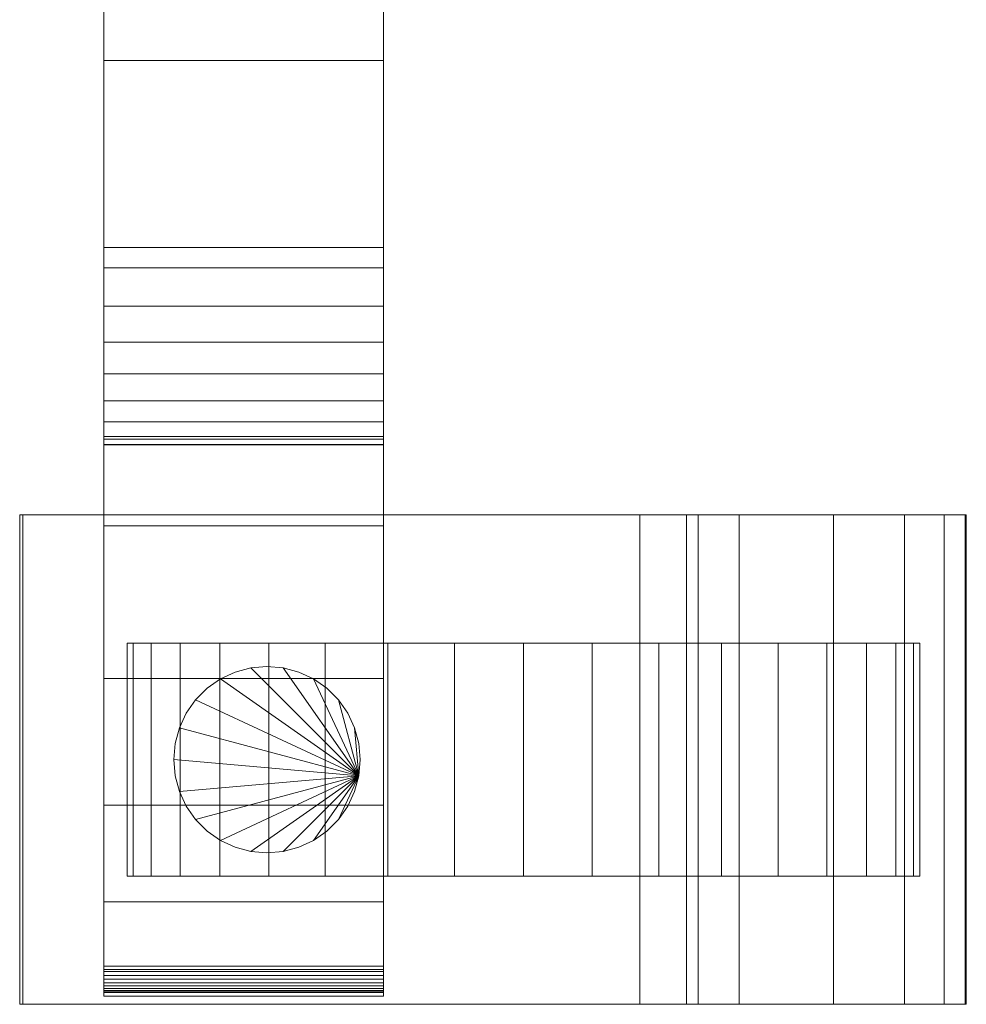
# Model space of a CAD drawing. Units: millimetres. Extents: x 0 to 7314, y -145 to 145.
# Drawn here: x 4216 to 4298, y -126 to -42 of the extents above; entities that cross this region are included whole.
import ezdxf

# ---------------------------------------------------------------- set-up
doc = ezdxf.new("R2010")
doc.units = ezdxf.units.MM
doc.header["$LTSCALE"] = 5.08
doc.layers.add('ﾚｲｵｽ2型016', color=7, linetype='Continuous')

# ---------------------------------------------------------------- blocks, each defined once
blk = doc.blocks.new('U___2型016_dxf')
at = {"color": 250, "linetype": 'Continuous', "lineweight": 15}
for points in [[(4223.5, -125, 90.525), (4223.5, 77.5, 119), (4223.5, 125, 119.3)], [(4223.5, -125, 90.525), (4223.5, 125, 119.3), (4223.5, 125, 90.525)], [(4223.5, -124.939, 90.18), (4223.5, -125, 90.525), (4223.5, 125, 90.525)], [(4223.5, -124.939, 90.18), (4223.5, 125, 90.525), (4223.5, 124.939, 90.18)], [(4223.5, -124.82, 89.852), (4223.5, -124.939, 90.18), (4223.5, 124.939, 90.18)], [(4223.5, -124.82, 89.852), (4223.5, 124.939, 90.18), (4223.5, 124.82, 89.852)], [(4223.5, -124.645, 89.548), (4223.5, -124.82, 89.852), (4223.5, 124.82, 89.852)], [(4223.5, -124.645, 89.548), (4223.5, 124.82, 89.852), (4223.5, 124.645, 89.548)], [(4223.5, -124.42, 89.28), (4223.5, -124.645, 89.548), (4223.5, 124.645, 89.548)], [(4223.5, -124.42, 89.28), (4223.5, 124.645, 89.548), (4223.5, 124.42, 89.28)], [(4223.5, -124.152, 89.055), (4223.5, -124.42, 89.28), (4223.5, 124.42, 89.28)], [(4223.5, -124.152, 89.055), (4223.5, 124.42, 89.28), (4223.5, 124.152, 89.055)], [(4247.5, 125, 90.525), (4247.5, 77.5, 119), (4247.5, -77.5, 119)], [(4247.5, 125, 90.525), (4247.5, -77.5, 119), (4247.5, -125, 119.3)], [(4247.5, 125, 90.525), (4247.5, -125, 119.3), (4247.5, -125, 90.525)], [(4247.5, 124.939, 90.18), (4247.5, 125, 90.525), (4247.5, -125, 90.525)], [(4247.5, 124.939, 90.18), (4247.5, -125, 90.525), (4247.5, -124.939, 90.18)], [(4247.5, 124.82, 89.852), (4247.5, 124.939, 90.18), (4247.5, -124.939, 90.18)], [(4247.5, 124.82, 89.852), (4247.5, -124.939, 90.18), (4247.5, -124.82, 89.852)], [(4247.5, 124.645, 89.548), (4247.5, 124.82, 89.852), (4247.5, -124.82, 89.852)], [(4247.5, 124.645, 89.548), (4247.5, -124.82, 89.852), (4247.5, -124.645, 89.548)], [(4247.5, 124.42, 89.28), (4247.5, 124.645, 89.548), (4247.5, -124.645, 89.548)], [(4247.5, 124.42, 89.28), (4247.5, -124.645, 89.548), (4247.5, -124.42, 89.28)], [(4247.5, 124.152, 89.055), (4247.5, 124.42, 89.28), (4247.5, -124.42, 89.28)], [(4223.5, -123.848, 88.88), (4223.5, -124.152, 89.055), (4223.5, 124.152, 89.055)], [(4223.5, -123.848, 88.88), (4223.5, 124.152, 89.055), (4223.5, 123.848, 88.88)], [(4223.5, -123.52, 88.761), (4223.5, -123.848, 88.88), (4223.5, 123.848, 88.88)], [(4223.5, -123.52, 88.761), (4223.5, 123.848, 88.88), (4223.5, 123.52, 88.761)], [(4223.5, -123.175, 88.7), (4223.5, -123.52, 88.761), (4223.5, 123.52, 88.761)], [(4223.5, -123.175, 88.7), (4223.5, 123.52, 88.761), (4223.5, 123.175, 88.7)], [(4247.5, 124.152, 89.055), (4247.5, -124.42, 89.28), (4247.5, -124.152, 89.055)], [(4247.5, 123.848, 88.88), (4247.5, 124.152, 89.055), (4247.5, -124.152, 89.055)], [(4247.5, 123.848, 88.88), (4247.5, -124.152, 89.055), (4247.5, -123.848, 88.88)], [(4247.5, 123.52, 88.761), (4247.5, 123.848, 88.88), (4247.5, -123.848, 88.88)], [(4247.5, 123.52, 88.761), (4247.5, -123.848, 88.88), (4247.5, -123.52, 88.761)], [(4247.5, 123.175, 88.7), (4247.5, 123.52, 88.761), (4247.5, -123.52, 88.761)], [(4223.5, -123, 88.7), (4223.5, 123, 88.7), (4247.5, 123, 88.7), (4247.5, -123, 88.7)], [(4247.5, 123.175, 88.7), (4247.5, -123.52, 88.761), (4247.5, -123.175, 88.7)], [(4223.5, -78, 1310), (4223.5, 78, 1310), (4247.5, 78, 1310), (4247.5, -78, 1310)], [(4223.5, -77.958, 1327.723), (4223.5, 77.392, 1330.744), (4223.5, 78, 1327.297)], [(4223.5, -78, 1325.548), (4223.5, -77.958, 1327.723), (4223.5, 78, 1327.297)], [(4223.5, -78, 1310), (4223.5, -78, 1325.548), (4223.5, 78, 1310)], [(4223.5, 78, 1310), (4223.5, -78, 1325.548), (4223.5, 78, 1327.297)], [(4223.5, -78, 130), (4247.5, -78, 130), (4247.5, 78, 130), (4223.5, 78, 130)], [(4223.5, -78, 114.452), (4223.5, -78, 130), (4223.5, 78, 130)], [(4223.5, -78, 114.452), (4223.5, 78, 130), (4223.5, 78, 112.703)], [(4223.5, -77.958, 112.277), (4223.5, -78, 114.452), (4223.5, 78, 112.703)], [(4223.5, -77.958, 112.277), (4223.5, 78, 112.703), (4223.5, 77.392, 109.256)], [(4247.5, 78, 1327.297), (4247.5, 77.392, 1330.744), (4247.5, -77.958, 1327.723)], [(4247.5, 78, 1327.297), (4247.5, -77.958, 1327.723), (4247.5, -78, 1325.548)], [(4247.5, 78, 1310), (4247.5, 78, 1327.297), (4247.5, -78, 1325.548)], [(4247.5, 78, 1310), (4247.5, -78, 1325.548), (4247.5, -78, 1310)], [(4247.5, 78, 130), (4247.5, -78, 130), (4247.5, -78, 114.452)], [(4247.5, 78, 112.703), (4247.5, 78, 130), (4247.5, -78, 114.452)], [(4247.5, 78, 112.703), (4247.5, -78, 114.452), (4247.5, -77.958, 112.277)], [(4247.5, 77.392, 109.256), (4247.5, 78, 112.703), (4247.5, -77.958, 112.277)], [(4223.5, 77.5, 119), (4223.5, -77.5, 119), (4247.5, -77.5, 119), (4247.5, 77.5, 119)], [(4223.5, -125, 90.525), (4223.5, -77.5, 119), (4223.5, 77.5, 119)], [(4223.5, -77.277, 1331.156), (4223.5, 76.195, 1334.032), (4223.5, 77.392, 1330.744)], [(4223.5, -77.958, 1327.723), (4223.5, -77.277, 1331.156), (4223.5, 77.392, 1330.744)], [(4223.5, -77.277, 108.844), (4223.5, -77.958, 112.277), (4223.5, 77.392, 109.256)], [(4223.5, -77.277, 108.844), (4223.5, 77.392, 109.256), (4223.5, 76.195, 105.968)], [(4247.5, 77.392, 1330.744), (4247.5, 76.195, 1334.032), (4247.5, -77.277, 1331.156)], [(4247.5, 77.392, 1330.744), (4247.5, -77.277, 1331.156), (4247.5, -77.958, 1327.723)], [(4247.5, 77.392, 109.256), (4247.5, -77.958, 112.277), (4247.5, -77.277, 108.844)], [(4247.5, 76.195, 105.968), (4247.5, 77.392, 109.256), (4247.5, -77.277, 108.844)], [(4223.5, -76.011, 1334.418), (4223.5, 74.446, 1337.063), (4223.5, 76.195, 1334.032)], [(4223.5, -77.277, 1331.156), (4223.5, -76.011, 1334.418), (4223.5, 76.195, 1334.032)], [(4223.5, -76.011, 105.582), (4223.5, -77.277, 108.844), (4223.5, 76.195, 105.968)], [(4223.5, -76.011, 105.582), (4223.5, 76.195, 105.968), (4223.5, 74.446, 102.937)], [(4247.5, 76.195, 1334.032), (4247.5, 74.446, 1337.063), (4247.5, -76.011, 1334.418)], [(4247.5, 76.195, 1334.032), (4247.5, -76.011, 1334.418), (4247.5, -77.277, 1331.156)], [(4247.5, 76.195, 105.968), (4247.5, -77.277, 108.844), (4247.5, -76.011, 105.582)], [(4247.5, 74.446, 102.937), (4247.5, 76.195, 105.968), (4247.5, -76.011, 105.582)], [(4223.5, -74.197, 1337.411), (4223.5, 72.196, 1339.744), (4223.5, 74.446, 1337.063)], [(4223.5, -76.011, 1334.418), (4223.5, -74.197, 1337.411), (4223.5, 74.446, 1337.063)], [(4223.5, -74.197, 102.589), (4223.5, -76.011, 105.582), (4223.5, 74.446, 102.937)], [(4223.5, -74.197, 102.589), (4223.5, 74.446, 102.937), (4223.5, 72.196, 100.256)], [(4247.5, 74.446, 1337.063), (4247.5, 72.196, 1339.744), (4247.5, -74.197, 1337.411)], [(4247.5, 74.446, 1337.063), (4247.5, -74.197, 1337.411), (4247.5, -76.011, 1334.418)], [(4247.5, 74.446, 102.937), (4247.5, -76.011, 105.582), (4247.5, -74.197, 102.589)], [(4247.5, 72.196, 100.256), (4247.5, 74.446, 102.937), (4247.5, -74.197, 102.589)], [(4223.5, -71.891, 1340.043), (4223.5, 69.515, 1341.993), (4223.5, 72.196, 1339.744)], [(4223.5, -74.197, 1337.411), (4223.5, -71.891, 1340.043), (4223.5, 72.196, 1339.744)], [(4223.5, -71.891, 99.957), (4223.5, -74.197, 102.589), (4223.5, 72.196, 100.256)], [(4223.5, -71.891, 99.957), (4223.5, 72.196, 100.256), (4223.5, 69.515, 98.007)], [(4247.5, 72.196, 1339.744), (4247.5, 69.515, 1341.993), (4247.5, -71.891, 1340.043)], [(4247.5, 72.196, 1339.744), (4247.5, -71.891, 1340.043), (4247.5, -74.197, 1337.411)], [(4247.5, 72.196, 100.256), (4247.5, -74.197, 102.589), (4247.5, -71.891, 99.957)], [(4247.5, 69.515, 98.007), (4247.5, 72.196, 100.256), (4247.5, -71.891, 99.957)], [(4223.5, -69.162, 1342.235), (4223.5, 66.485, 1343.743), (4223.5, 69.515, 1341.993)], [(4223.5, -71.891, 1340.043), (4223.5, -69.162, 1342.235), (4223.5, 69.515, 1341.993)], [(4223.5, -69.162, 97.765), (4223.5, -71.891, 99.957), (4223.5, 69.515, 98.007)], [(4223.5, -69.162, 97.765), (4223.5, 69.515, 98.007), (4223.5, 66.485, 96.257)], [(4247.5, 69.515, 1341.993), (4247.5, 66.485, 1343.743), (4247.5, -69.162, 1342.235)], [(4247.5, 69.515, 1341.993), (4247.5, -69.162, 1342.235), (4247.5, -71.891, 1340.043)], [(4247.5, 69.515, 98.007), (4247.5, -71.891, 99.957), (4247.5, -69.162, 97.765)], [(4247.5, 66.485, 96.257), (4247.5, 69.515, 98.007), (4247.5, -69.162, 97.765)], [(4223.5, -66.095, 1343.92), (4223.5, 63.196, 1344.94), (4223.5, 66.485, 1343.743)], [(4223.5, -69.162, 1342.235), (4223.5, -66.095, 1343.92), (4223.5, 66.485, 1343.743)], [(4223.5, -66.095, 96.08), (4223.5, -69.162, 97.765), (4223.5, 66.485, 96.257)], [(4223.5, -66.095, 96.08), (4223.5, 66.485, 96.257), (4223.5, 63.196, 95.06)], [(4247.5, 66.485, 1343.743), (4247.5, 63.196, 1344.94), (4247.5, -66.095, 1343.92)], [(4247.5, 66.485, 1343.743), (4247.5, -66.095, 1343.92), (4247.5, -69.162, 1342.235)], [(4247.5, 66.485, 96.257), (4247.5, -69.162, 97.765), (4247.5, -66.095, 96.08)], [(4247.5, 63.196, 95.06), (4247.5, 66.485, 96.257), (4247.5, -66.095, 96.08)], [(4223.5, -62.782, 1345.046), (4223.5, 61.053, 1345.313), (4223.5, 63.196, 1344.94)], [(4223.5, -66.095, 1343.92), (4223.5, -62.782, 1345.046), (4223.5, 63.196, 1344.94)], [(4223.5, -62.782, 94.954), (4223.5, -66.095, 96.08), (4223.5, 63.196, 95.06)], [(4223.5, -61.053, 94.687), (4223.5, -62.782, 94.954), (4223.5, 63.196, 95.06)], [(4223.5, -61.053, 94.687), (4223.5, 63.196, 95.06), (4223.5, 61.053, 94.687)], [(4247.5, 63.196, 1344.94), (4247.5, 61.053, 1345.313), (4247.5, -62.782, 1345.046)], [(4247.5, 63.196, 1344.94), (4247.5, -62.782, 1345.046), (4247.5, -66.095, 1343.92)], [(4247.5, 63.196, 95.06), (4247.5, -66.095, 96.08), (4247.5, -62.782, 94.954)], [(4247.5, 61.053, 94.687), (4247.5, 63.196, 95.06), (4247.5, -62.782, 94.954)], [(4223.5, -61.053, 1345.313), (4223.5, 29.14, 1350.242), (4223.5, 61.053, 1345.313)], [(4223.5, -62.782, 1345.046), (4223.5, -61.053, 1345.313), (4223.5, 61.053, 1345.313)], [(4223.5, -35.441, 90.267), (4223.5, -61.053, 94.687), (4223.5, 61.053, 94.687)], [(4247.5, 61.053, 1345.313), (4247.5, -35.441, 1349.733), (4247.5, -61.053, 1345.313)], [(4247.5, 61.053, 1345.313), (4247.5, -61.053, 1345.313), (4247.5, -62.782, 1345.046)], [(4247.5, 61.053, 94.687), (4247.5, -62.782, 94.954), (4247.5, -61.053, 94.687)], [(4247.5, 61.053, 94.687), (4247.5, -61.053, 94.687), (4247.5, -35.441, 90.267)], [(4223.5, -61.053, 1345.313), (4223.5, -35.441, 1349.733), (4223.5, 29.14, 1350.242)], [(4223.5, -35.441, 1349.733), (4223.5, -61.053, 1345.313), (4247.5, -61.053, 1345.313), (4247.5, -35.441, 1349.733)], [(4223.5, -35.441, 90.267), (4247.5, -35.441, 90.267), (4247.5, -61.053, 94.687), (4223.5, -61.053, 94.687)], [(4247.5, -78, 130), (4223.5, -78, 130), (4223.5, -45, 130), (4247.5, -45, 130)], [(4223.5, -78, 1310), (4247.5, -78, 1310), (4247.5, -45, 1310), (4223.5, -45, 1310)], [(4247.5, -45, 130), (4223.5, -45, 130), (4223.5, -45, 1310), (4247.5, -45, 1310)], [(4223.5, -45, 130), (4223.5, -78, 130), (4223.5, -78, 1310), (4223.5, -45, 1310)], [(4247.5, -78, 130), (4247.5, -45, 130), (4247.5, -45, 1310), (4247.5, -78, 1310)], [(4223.5, -61.053, 1345.313), (4223.5, -62.782, 1345.046), (4247.5, -62.782, 1345.046), (4247.5, -61.053, 1345.313)], [(4223.5, -61.053, 94.687), (4247.5, -61.053, 94.687), (4247.5, -62.782, 94.954), (4223.5, -62.782, 94.954)], [(4223.5, -62.782, 1345.046), (4223.5, -66.095, 1343.92), (4247.5, -66.095, 1343.92), (4247.5, -62.782, 1345.046)], [(4223.5, -62.782, 94.954), (4247.5, -62.782, 94.954), (4247.5, -66.095, 96.08), (4223.5, -66.095, 96.08)], [(4223.5, -66.095, 1343.92), (4223.5, -69.162, 1342.235), (4247.5, -69.162, 1342.235), (4247.5, -66.095, 1343.92)], [(4223.5, -66.095, 96.08), (4247.5, -66.095, 96.08), (4247.5, -69.162, 97.765), (4223.5, -69.162, 97.765)], [(4223.5, -69.162, 1342.235), (4223.5, -71.891, 1340.043), (4247.5, -71.891, 1340.043), (4247.5, -69.162, 1342.235)], [(4223.5, -69.162, 97.765), (4247.5, -69.162, 97.765), (4247.5, -71.891, 99.957), (4223.5, -71.891, 99.957)], [(4223.5, -71.891, 1340.043), (4223.5, -74.197, 1337.411), (4247.5, -74.197, 1337.411), (4247.5, -71.891, 1340.043)], [(4223.5, -71.891, 99.957), (4247.5, -71.891, 99.957), (4247.5, -74.197, 102.589), (4223.5, -74.197, 102.589)], [(4223.5, -74.197, 1337.411), (4223.5, -76.011, 1334.418), (4247.5, -76.011, 1334.418), (4247.5, -74.197, 1337.411)], [(4223.5, -74.197, 102.589), (4247.5, -74.197, 102.589), (4247.5, -76.011, 105.582), (4223.5, -76.011, 105.582)], [(4223.5, -76.011, 1334.418), (4223.5, -77.277, 1331.156), (4247.5, -77.277, 1331.156), (4247.5, -76.011, 1334.418)], [(4223.5, -76.011, 105.582), (4247.5, -76.011, 105.582), (4247.5, -77.277, 108.844), (4223.5, -77.277, 108.844)], [(4223.5, -77.277, 1331.156), (4223.5, -77.958, 1327.723), (4247.5, -77.958, 1327.723), (4247.5, -77.277, 1331.156)], [(4223.5, -77.277, 108.844), (4247.5, -77.277, 108.844), (4247.5, -77.958, 112.277), (4223.5, -77.958, 112.277)], [(4223.5, -77.5, 119), (4223.5, -77.5, 201), (4247.5, -77.5, 201), (4247.5, -77.5, 119)], [(4223.5, -77.5, 201), (4223.5, -84.951, 196.414), (4247.5, -84.951, 196.414), (4247.5, -77.5, 201)], [(4223.5, -98.033, 184.794), (4223.5, -84.951, 196.414), (4223.5, -77.5, 201)], [(4223.5, -108.899, 171.079), (4223.5, -98.033, 184.794), (4223.5, -77.5, 201)], [(4223.5, -117.218, 155.686), (4223.5, -108.899, 171.079), (4223.5, -77.5, 201)], [(4223.5, -122.738, 139.082), (4223.5, -117.218, 155.686), (4223.5, -77.5, 201)], [(4223.5, -125.291, 121.771), (4223.5, -122.738, 139.082), (4223.5, -77.5, 201)], [(4223.5, -124.946, 121.108), (4223.5, -125.291, 121.771), (4223.5, -77.5, 201)], [(4223.5, -125, 119.3), (4223.5, -124.946, 121.108), (4223.5, -77.5, 201)], [(4223.5, -125, 119.3), (4223.5, -77.5, 201), (4223.5, -77.5, 119)], [(4223.5, -125, 90.525), (4223.5, -125, 119.3), (4223.5, -77.5, 119)], [(4247.5, -77.5, 201), (4247.5, -84.951, 196.414), (4247.5, -98.033, 184.794)], [(4247.5, -77.5, 201), (4247.5, -98.033, 184.794), (4247.5, -108.899, 171.079)], [(4247.5, -77.5, 201), (4247.5, -108.899, 171.079), (4247.5, -117.218, 155.686)], [(4247.5, -77.5, 201), (4247.5, -117.218, 155.686), (4247.5, -122.738, 139.082)], [(4247.5, -77.5, 201), (4247.5, -122.738, 139.082), (4247.5, -125.291, 121.771)], [(4247.5, -77.5, 201), (4247.5, -125.291, 121.771), (4247.5, -124.946, 121.108)], [(4247.5, -77.5, 201), (4247.5, -124.946, 121.108), (4247.5, -125, 119.3)], [(4247.5, -77.5, 119), (4247.5, -77.5, 201), (4247.5, -125, 119.3)], [(4223.5, -77.958, 1327.723), (4223.5, -78, 1325.548), (4247.5, -78, 1325.548), (4247.5, -77.958, 1327.723)], [(4223.5, -77.958, 112.277), (4247.5, -77.958, 112.277), (4247.5, -78, 114.452), (4223.5, -78, 114.452)], [(4223.5, -78, 1325.548), (4223.5, -78, 1310), (4247.5, -78, 1310), (4247.5, -78, 1325.548)], [(4223.5, -78, 114.452), (4247.5, -78, 114.452), (4247.5, -78, 130), (4223.5, -78, 130)], [(4223.5, -78, 130), (4247.5, -78, 130), (4247.5, -78, 1310), (4223.5, -78, 1310)], [(4216.544, -84, 80.224), (4216.283, -84, 22.922), (4216.283, -126, 22.922), (4216.544, -126, 80.224)], [(4216.283, -84, 22.922), (4269.5, -84, 23.5), (4269.5, -126, 23.5), (4216.283, -126, 22.922)], [(4216.283, -84, 22.922), (4216.544, -84, 80.224), (4269.5, -84, 23.5)], [(4273.5, -84, 80), (4216.544, -84, 80.224), (4216.544, -126, 80.224), (4273.5, -126, 80)], [(4216.544, -84, 80.224), (4273.5, -84, 80), (4274.5, -84, 75)], [(4216.544, -84, 80.224), (4274.5, -84, 75), (4278.024, -84, 73.265)], [(4216.544, -84, 80.224), (4278.024, -84, 73.265), (4286.105, -84, 67.218)], [(4216.544, -84, 80.224), (4286.105, -84, 67.218), (4292.193, -84, 59.455)], [(4216.544, -84, 80.224), (4292.193, -84, 59.455), (4295.595, -84, 51.966)], [(4216.544, -84, 80.224), (4295.595, -84, 51.966), (4297.392, -84, 42.946)], [(4216.544, -84, 80.224), (4297.392, -84, 42.946), (4297.5, -84, 37.194)], [(4216.544, -84, 80.224), (4297.5, -84, 37.194), (4269.5, -84, 23.5)], [(4269.5, -84, 23.5), (4297.5, -84, 37.194), (4297.5, -126, 37.194), (4269.5, -126, 23.5)], [(4274.5, -84, 75), (4273.5, -84, 80), (4273.5, -126, 80), (4274.5, -126, 75)], [(4278.024, -84, 73.265), (4274.5, -84, 75), (4274.5, -126, 75), (4278.024, -126, 73.265)], [(4286.105, -84, 67.218), (4278.024, -84, 73.265), (4278.024, -126, 73.265), (4286.105, -126, 67.218)], [(4292.193, -84, 59.455), (4286.105, -84, 67.218), (4286.105, -126, 67.218), (4292.193, -126, 59.455)], [(4295.595, -84, 51.966), (4292.193, -84, 59.455), (4292.193, -126, 59.455), (4295.595, -126, 51.966)], [(4297.392, -84, 42.946), (4295.595, -84, 51.966), (4295.595, -126, 51.966), (4297.392, -126, 42.946)], [(4297.5, -84, 37.194), (4297.392, -84, 42.946), (4297.392, -126, 42.946), (4297.5, -126, 37.194)], [(4223.5, -84.951, 196.414), (4223.5, -98.033, 184.794), (4247.5, -98.033, 184.794), (4247.5, -84.951, 196.414)], [(4292.983464, -95, 26.095962), (4227.550451, -95, 20.371315), (4226.016536, -95, 26.095962), (4225.5, -95, 32)], [(4292.983464, -95, 26.095962), (4225.5, -95, 32), (4226.016536, -95, 37.904038), (4227.550451, -95, 43.628685)], [(4226.016536, -95, 37.904038), (4225.5, -95, 32), (4225.5, -115, 32), (4226.016536, -115, 37.904038)], [(4225.5, -95, 32), (4226.016536, -95, 26.095962), (4226.016536, -115, 26.095962), (4225.5, -115, 32)], [(4227.550451, -95, 43.628685), (4226.016536, -95, 37.904038), (4226.016536, -115, 37.904038), (4227.550451, -115, 43.628685)], [(4226.016536, -95, 26.095962), (4227.550451, -95, 20.371315), (4227.550451, -115, 20.371315), (4226.016536, -115, 26.095962)], [(4292.983464, -95, 26.095962), (4233.454489, -95, 10.145221), (4230.055136, -95, 15), (4227.550451, -95, 20.371315)], [(4292.983464, -95, 26.095962), (4227.550451, -95, 43.628685), (4230.055136, -95, 49), (4233.454489, -95, 53.854779)], [(4230.055136, -95, 49), (4227.550451, -95, 43.628685), (4227.550451, -115, 43.628685), (4230.055136, -115, 49)], [(4227.550451, -95, 20.371315), (4230.055136, -95, 15), (4230.055136, -115, 15), (4227.550451, -115, 20.371315)], [(4233.454489, -95, 53.854779), (4230.055136, -95, 49), (4230.055136, -115, 49), (4233.454489, -115, 53.854779)], [(4230.055136, -95, 15), (4233.454489, -95, 10.145221), (4233.454489, -115, 10.145221), (4230.055136, -115, 15)], [(4292.983464, -95, 26.095962), (4242.5, -95, 2.555136), (4237.645221, -95, 5.954489), (4233.454489, -95, 10.145221)], [(4292.983464, -95, 26.095962), (4233.454489, -95, 53.854779), (4237.645221, -95, 58.045511), (4242.5, -95, 61.444864)], [(4237.645221, -95, 58.045511), (4233.454489, -95, 53.854779), (4233.454489, -115, 53.854779), (4237.645221, -115, 58.045511)], [(4233.454489, -95, 10.145221), (4237.645221, -95, 5.954489), (4237.645221, -115, 5.954489), (4233.454489, -115, 10.145221)], [(4242.5, -95, 61.444864), (4237.645221, -95, 58.045511), (4237.645221, -115, 58.045511), (4242.5, -115, 61.444864)], [(4237.645221, -95, 5.954489), (4242.5, -95, 2.555136), (4242.5, -115, 2.555136), (4237.645221, -115, 5.954489)], [(4292.983464, -95, 26.095962), (4253.595962, -95, -1.483464), (4247.871315, -95, 0.050451), (4242.5, -95, 2.555136)], [(4292.983464, -95, 26.095962), (4242.5, -95, 61.444864), (4247.871315, -95, 63.949549), (4253.595962, -95, 65.483464)], [(4247.871315, -95, 63.949549), (4242.5, -95, 61.444864), (4242.5, -115, 61.444864), (4247.871315, -115, 63.949549)], [(4242.5, -95, 2.555136), (4247.871315, -95, 0.050451), (4247.871315, -115, 0.050451), (4242.5, -115, 2.555136)], [(4253.595962, -95, 65.483464), (4247.871315, -95, 63.949549), (4247.871315, -115, 63.949549), (4253.595962, -115, 65.483464)], [(4247.871315, -95, 0.050451), (4253.595962, -95, -1.483464), (4253.595962, -115, -1.483464), (4247.871315, -115, 0.050451)], [(4292.983464, -95, 26.095962), (4265.404038, -95, -1.483464), (4259.5, -95, -2), (4253.595962, -95, -1.483464)], [(4292.983464, -95, 26.095962), (4253.595962, -95, 65.483464), (4259.5, -95, 66), (4265.404038, -95, 65.483464)], [(4259.5, -95, 66), (4253.595962, -95, 65.483464), (4253.595962, -115, 65.483464), (4259.5, -115, 66)], [(4253.595962, -95, -1.483464), (4259.5, -95, -2), (4259.5, -115, -2), (4253.595962, -115, -1.483464)], [(4265.404038, -95, 65.483464), (4259.5, -95, 66), (4259.5, -115, 66), (4265.404038, -115, 65.483464)], [(4259.5, -95, -2), (4265.404038, -95, -1.483464), (4265.404038, -115, -1.483464), (4259.5, -115, -2)], [(4292.983464, -95, 26.095962), (4276.5, -95, 2.555136), (4271.128685, -95, 0.050451), (4265.404038, -95, -1.483464)], [(4292.983464, -95, 26.095962), (4265.404038, -95, 65.483464), (4271.128685, -95, 63.949549), (4276.5, -95, 61.444864)], [(4271.128685, -95, 63.949549), (4265.404038, -95, 65.483464), (4265.404038, -115, 65.483464), (4271.128685, -115, 63.949549)], [(4265.404038, -95, -1.483464), (4271.128685, -95, 0.050451), (4271.128685, -115, 0.050451), (4265.404038, -115, -1.483464)], [(4276.5, -95, 61.444864), (4271.128685, -95, 63.949549), (4271.128685, -115, 63.949549), (4276.5, -115, 61.444864)], [(4271.128685, -95, 0.050451), (4276.5, -95, 2.555136), (4276.5, -115, 2.555136), (4271.128685, -115, 0.050451)], [(4292.983464, -95, 26.095962), (4285.545511, -95, 10.145221), (4281.354779, -95, 5.954489), (4276.5, -95, 2.555136)], [(4292.983464, -95, 26.095962), (4276.5, -95, 61.444864), (4281.354779, -95, 58.045511), (4285.545511, -95, 53.854779)], [(4281.354779, -95, 58.045511), (4276.5, -95, 61.444864), (4276.5, -115, 61.444864), (4281.354779, -115, 58.045511)], [(4276.5, -95, 2.555136), (4281.354779, -95, 5.954489), (4281.354779, -115, 5.954489), (4276.5, -115, 2.555136)], [(4285.545511, -95, 53.854779), (4281.354779, -95, 58.045511), (4281.354779, -115, 58.045511), (4285.545511, -115, 53.854779)], [(4281.354779, -95, 5.954489), (4285.545511, -95, 10.145221), (4285.545511, -115, 10.145221), (4281.354779, -115, 5.954489)], [(4292.983464, -95, 26.095962), (4291.449549, -95, 20.371315), (4288.944864, -95, 15), (4285.545511, -95, 10.145221)], [(4292.983464, -95, 26.095962), (4285.545511, -95, 53.854779), (4288.944864, -95, 49), (4291.449549, -95, 43.628685)], [(4288.944864, -95, 49), (4285.545511, -95, 53.854779), (4285.545511, -115, 53.854779), (4288.944864, -115, 49)], [(4285.545511, -95, 10.145221), (4288.944864, -95, 15), (4288.944864, -115, 15), (4285.545511, -115, 10.145221)], [(4291.449549, -95, 43.628685), (4288.944864, -95, 49), (4288.944864, -115, 49), (4291.449549, -115, 43.628685)], [(4288.944864, -95, 15), (4291.449549, -95, 20.371315), (4291.449549, -115, 20.371315), (4288.944864, -115, 15)], [(4292.983464, -95, 26.095962), (4291.449549, -95, 43.628685), (4292.983464, -95, 37.904038), (4293.5, -95, 32)], [(4292.983464, -95, 37.904038), (4291.449549, -95, 43.628685), (4291.449549, -115, 43.628685), (4292.983464, -115, 37.904038)], [(4291.449549, -95, 20.371315), (4292.983464, -95, 26.095962), (4292.983464, -115, 26.095962), (4291.449549, -115, 20.371315)], [(4292.983464, -95, 26.095962), (4293.5, -95, 32), (4293.5, -115, 32), (4292.983464, -115, 26.095962)], [(4293.5, -95, 32), (4292.983464, -95, 37.904038), (4292.983464, -115, 37.904038), (4293.5, -115, 32)], [(4245.378462, -106.389185, 80), (4233.5, -98.071797, 80), (4234.763839, -97.482459, 80), (4236.110815, -97.121538, 80)], [(4245.378462, -106.389185, 90), (4236.110815, -97.121538, 90), (4234.763839, -97.482459, 90), (4233.5, -98.071797, 90)], [(4236.110815, -97.121538, 80), (4234.763839, -97.482459, 80), (4234.763839, -97.482459, 90), (4236.110815, -97.121538, 90)], [(4245.378462, -106.389185, 80), (4236.110815, -97.121538, 80), (4237.5, -97, 80), (4238.889185, -97.121538, 80)], [(4245.378462, -106.389185, 90), (4238.889185, -97.121538, 90), (4237.5, -97, 90), (4236.110815, -97.121538, 90)], [(4237.5, -97, 80), (4236.110815, -97.121538, 80), (4236.110815, -97.121538, 90), (4237.5, -97, 90)], [(4238.889185, -97.121538, 80), (4237.5, -97, 80), (4237.5, -97, 90), (4238.889185, -97.121538, 90)], [(4245.378462, -106.389185, 80), (4238.889185, -97.121538, 80), (4240.236161, -97.482459, 80), (4241.5, -98.071797, 80)], [(4245.378462, -106.389185, 90), (4241.5, -98.071797, 90), (4240.236161, -97.482459, 90), (4238.889185, -97.121538, 90)], [(4240.236161, -97.482459, 80), (4238.889185, -97.121538, 80), (4238.889185, -97.121538, 90), (4240.236161, -97.482459, 90)], [(4234.763839, -97.482459, 80), (4233.5, -98.071797, 80), (4233.5, -98.071797, 90), (4234.763839, -97.482459, 90)], [(4241.5, -98.071797, 80), (4240.236161, -97.482459, 80), (4240.236161, -97.482459, 90), (4241.5, -98.071797, 90)], [(4223.5, -98.033, 184.794), (4223.5, -108.899, 171.079), (4247.5, -108.899, 171.079), (4247.5, -98.033, 184.794)], [(4245.378462, -106.389185, 80), (4231.371644, -99.857699, 80), (4232.357699, -98.871644, 80), (4233.5, -98.071797, 80)], [(4245.378462, -106.389185, 90), (4233.5, -98.071797, 90), (4232.357699, -98.871644, 90), (4231.371644, -99.857699, 90)], [(4233.5, -98.071797, 80), (4232.357699, -98.871644, 80), (4232.357699, -98.871644, 90), (4233.5, -98.071797, 90)], [(4245.378462, -106.389185, 80), (4241.5, -98.071797, 80), (4242.642301, -98.871644, 80), (4243.628356, -99.857699, 80)], [(4245.378462, -106.389185, 90), (4243.628356, -99.857699, 90), (4242.642301, -98.871644, 90), (4241.5, -98.071797, 90)], [(4242.642301, -98.871644, 80), (4241.5, -98.071797, 80), (4241.5, -98.071797, 90), (4242.642301, -98.871644, 90)], [(4232.357699, -98.871644, 80), (4231.371644, -99.857699, 80), (4231.371644, -99.857699, 90), (4232.357699, -98.871644, 90)], [(4243.628356, -99.857699, 80), (4242.642301, -98.871644, 80), (4242.642301, -98.871644, 90), (4243.628356, -99.857699, 90)], [(4245.378462, -106.389185, 80), (4229.982459, -102.263839, 80), (4230.571797, -101, 80), (4231.371644, -99.857699, 80)], [(4245.378462, -106.389185, 90), (4231.371644, -99.857699, 90), (4230.571797, -101, 90), (4229.982459, -102.263839, 90)], [(4231.371644, -99.857699, 80), (4230.571797, -101, 80), (4230.571797, -101, 90), (4231.371644, -99.857699, 90)], [(4245.378462, -106.389185, 80), (4243.628356, -99.857699, 80), (4244.428203, -101, 80), (4245.017541, -102.263839, 80)], [(4245.378462, -106.389185, 90), (4245.017541, -102.263839, 90), (4244.428203, -101, 90), (4243.628356, -99.857699, 90)], [(4244.428203, -101, 80), (4243.628356, -99.857699, 80), (4243.628356, -99.857699, 90), (4244.428203, -101, 90)], [(4230.571797, -101, 80), (4229.982459, -102.263839, 80), (4229.982459, -102.263839, 90), (4230.571797, -101, 90)], [(4245.017541, -102.263839, 80), (4244.428203, -101, 80), (4244.428203, -101, 90), (4245.017541, -102.263839, 90)], [(4245.378462, -106.389185, 80), (4229.5, -105, 80), (4229.621538, -103.610815, 80), (4229.982459, -102.263839, 80)], [(4245.378462, -106.389185, 90), (4229.982459, -102.263839, 90), (4229.621538, -103.610815, 90), (4229.5, -105, 90)], [(4229.982459, -102.263839, 80), (4229.621538, -103.610815, 80), (4229.621538, -103.610815, 90), (4229.982459, -102.263839, 90)], [(4245.378462, -106.389185, 80), (4245.017541, -102.263839, 80), (4245.378462, -103.610815, 80), (4245.5, -105, 80)], [(4245.378462, -106.389185, 90), (4245.5, -105, 90), (4245.378462, -103.610815, 90), (4245.017541, -102.263839, 90)], [(4245.378462, -103.610815, 80), (4245.017541, -102.263839, 80), (4245.017541, -102.263839, 90), (4245.378462, -103.610815, 90)], [(4229.621538, -103.610815, 80), (4229.5, -105, 80), (4229.5, -105, 90), (4229.621538, -103.610815, 90)], [(4245.5, -105, 80), (4245.378462, -103.610815, 80), (4245.378462, -103.610815, 90), (4245.5, -105, 90)], [(4245.378462, -106.389185, 80), (4229.982459, -107.736161, 80), (4229.621538, -106.389185, 80), (4229.5, -105, 80)], [(4245.378462, -106.389185, 90), (4229.5, -105, 90), (4229.621538, -106.389185, 90), (4229.982459, -107.736161, 90)], [(4229.5, -105, 80), (4229.621538, -106.389185, 80), (4229.621538, -106.389185, 90), (4229.5, -105, 90)], [(4245.378462, -106.389185, 80), (4245.5, -105, 80), (4245.5, -105, 90), (4245.378462, -106.389185, 90)], [(4229.621538, -106.389185, 80), (4229.982459, -107.736161, 80), (4229.982459, -107.736161, 90), (4229.621538, -106.389185, 90)], [(4245.378462, -106.389185, 80), (4231.371644, -110.142301, 80), (4230.571797, -109, 80), (4229.982459, -107.736161, 80)], [(4245.378462, -106.389185, 90), (4229.982459, -107.736161, 90), (4230.571797, -109, 90), (4231.371644, -110.142301, 90)], [(4245.378462, -106.389185, 80), (4233.5, -111.928203, 80), (4232.357699, -111.128356, 80), (4231.371644, -110.142301, 80)], [(4245.378462, -106.389185, 90), (4231.371644, -110.142301, 90), (4232.357699, -111.128356, 90), (4233.5, -111.928203, 90)], [(4245.378462, -106.389185, 80), (4236.110815, -112.878462, 80), (4234.763839, -112.517541, 80), (4233.5, -111.928203, 80)], [(4245.378462, -106.389185, 90), (4233.5, -111.928203, 90), (4234.763839, -112.517541, 90), (4236.110815, -112.878462, 90)], [(4245.378462, -106.389185, 80), (4238.889185, -112.878462, 80), (4237.5, -113, 80), (4236.110815, -112.878462, 80)], [(4245.378462, -106.389185, 90), (4236.110815, -112.878462, 90), (4237.5, -113, 90), (4238.889185, -112.878462, 90)], [(4245.378462, -106.389185, 80), (4241.5, -111.928203, 80), (4240.236161, -112.517541, 80), (4238.889185, -112.878462, 80)], [(4245.378462, -106.389185, 90), (4238.889185, -112.878462, 90), (4240.236161, -112.517541, 90), (4241.5, -111.928203, 90)], [(4245.378462, -106.389185, 80), (4243.628356, -110.142301, 80), (4242.642301, -111.128356, 80), (4241.5, -111.928203, 80)], [(4245.378462, -106.389185, 90), (4241.5, -111.928203, 90), (4242.642301, -111.128356, 90), (4243.628356, -110.142301, 90)], [(4245.378462, -106.389185, 80), (4245.017541, -107.736161, 80), (4244.428203, -109, 80), (4243.628356, -110.142301, 80)], [(4245.378462, -106.389185, 90), (4243.628356, -110.142301, 90), (4244.428203, -109, 90), (4245.017541, -107.736161, 90)], [(4245.017541, -107.736161, 80), (4245.378462, -106.389185, 80), (4245.378462, -106.389185, 90), (4245.017541, -107.736161, 90)], [(4229.982459, -107.736161, 80), (4230.571797, -109, 80), (4230.571797, -109, 90), (4229.982459, -107.736161, 90)], [(4244.428203, -109, 80), (4245.017541, -107.736161, 80), (4245.017541, -107.736161, 90), (4244.428203, -109, 90)], [(4223.5, -108.899, 171.079), (4223.5, -117.218, 155.686), (4247.5, -117.218, 155.686), (4247.5, -108.899, 171.079)], [(4230.571797, -109, 80), (4231.371644, -110.142301, 80), (4231.371644, -110.142301, 90), (4230.571797, -109, 90)], [(4243.628356, -110.142301, 80), (4244.428203, -109, 80), (4244.428203, -109, 90), (4243.628356, -110.142301, 90)], [(4231.371644, -110.142301, 80), (4232.357699, -111.128356, 80), (4232.357699, -111.128356, 90), (4231.371644, -110.142301, 90)], [(4242.642301, -111.128356, 80), (4243.628356, -110.142301, 80), (4243.628356, -110.142301, 90), (4242.642301, -111.128356, 90)], [(4232.357699, -111.128356, 80), (4233.5, -111.928203, 80), (4233.5, -111.928203, 90), (4232.357699, -111.128356, 90)], [(4241.5, -111.928203, 80), (4242.642301, -111.128356, 80), (4242.642301, -111.128356, 90), (4241.5, -111.928203, 90)], [(4233.5, -111.928203, 80), (4234.763839, -112.517541, 80), (4234.763839, -112.517541, 90), (4233.5, -111.928203, 90)], [(4240.236161, -112.517541, 80), (4241.5, -111.928203, 80), (4241.5, -111.928203, 90), (4240.236161, -112.517541, 90)], [(4234.763839, -112.517541, 80), (4236.110815, -112.878462, 80), (4236.110815, -112.878462, 90), (4234.763839, -112.517541, 90)], [(4236.110815, -112.878462, 80), (4237.5, -113, 80), (4237.5, -113, 90), (4236.110815, -112.878462, 90)], [(4237.5, -113, 80), (4238.889185, -112.878462, 80), (4238.889185, -112.878462, 90), (4237.5, -113, 90)], [(4238.889185, -112.878462, 80), (4240.236161, -112.517541, 80), (4240.236161, -112.517541, 90), (4238.889185, -112.878462, 90)], [(4292.983464, -115, 26.095962), (4227.550451, -115, 43.628685), (4226.016536, -115, 37.904038), (4225.5, -115, 32)], [(4292.983464, -115, 26.095962), (4225.5, -115, 32), (4226.016536, -115, 26.095962), (4227.550451, -115, 20.371315)], [(4292.983464, -115, 26.095962), (4233.454489, -115, 53.854779), (4230.055136, -115, 49), (4227.550451, -115, 43.628685)], [(4292.983464, -115, 26.095962), (4227.550451, -115, 20.371315), (4230.055136, -115, 15), (4233.454489, -115, 10.145221)], [(4292.983464, -115, 26.095962), (4242.5, -115, 61.444864), (4237.645221, -115, 58.045511), (4233.454489, -115, 53.854779)], [(4292.983464, -115, 26.095962), (4233.454489, -115, 10.145221), (4237.645221, -115, 5.954489), (4242.5, -115, 2.555136)], [(4292.983464, -115, 26.095962), (4253.595962, -115, 65.483464), (4247.871315, -115, 63.949549), (4242.5, -115, 61.444864)], [(4292.983464, -115, 26.095962), (4242.5, -115, 2.555136), (4247.871315, -115, 0.050451), (4253.595962, -115, -1.483464)], [(4292.983464, -115, 26.095962), (4265.404038, -115, 65.483464), (4259.5, -115, 66), (4253.595962, -115, 65.483464)], [(4292.983464, -115, 26.095962), (4253.595962, -115, -1.483464), (4259.5, -115, -2), (4265.404038, -115, -1.483464)], [(4292.983464, -115, 26.095962), (4276.5, -115, 61.444864), (4271.128685, -115, 63.949549), (4265.404038, -115, 65.483464)], [(4292.983464, -115, 26.095962), (4265.404038, -115, -1.483464), (4271.128685, -115, 0.050451), (4276.5, -115, 2.555136)], [(4292.983464, -115, 26.095962), (4285.545511, -115, 53.854779), (4281.354779, -115, 58.045511), (4276.5, -115, 61.444864)], [(4292.983464, -115, 26.095962), (4276.5, -115, 2.555136), (4281.354779, -115, 5.954489), (4285.545511, -115, 10.145221)], [(4292.983464, -115, 26.095962), (4291.449549, -115, 43.628685), (4288.944864, -115, 49), (4285.545511, -115, 53.854779)], [(4292.983464, -115, 26.095962), (4285.545511, -115, 10.145221), (4288.944864, -115, 15), (4291.449549, -115, 20.371315)], [(4292.983464, -115, 26.095962), (4293.5, -115, 32), (4292.983464, -115, 37.904038), (4291.449549, -115, 43.628685)], [(4223.5, -117.218, 155.686), (4223.5, -122.738, 139.082), (4247.5, -122.738, 139.082), (4247.5, -117.218, 155.686)], [(4223.5, -122.738, 139.082), (4223.5, -125.291, 121.771), (4247.5, -125.291, 121.771), (4247.5, -122.738, 139.082)], [(4223.5, -123.175, 88.7), (4223.5, -123, 88.7), (4247.5, -123, 88.7), (4247.5, -123.175, 88.7)], [(4223.5, -123.52, 88.761), (4223.5, -123.175, 88.7), (4247.5, -123.175, 88.7), (4247.5, -123.52, 88.761)], [(4223.5, -123.848, 88.88), (4223.5, -123.52, 88.761), (4247.5, -123.52, 88.761), (4247.5, -123.848, 88.88)], [(4223.5, -124.152, 89.055), (4223.5, -123.848, 88.88), (4247.5, -123.848, 88.88), (4247.5, -124.152, 89.055)], [(4223.5, -124.42, 89.28), (4223.5, -124.152, 89.055), (4247.5, -124.152, 89.055), (4247.5, -124.42, 89.28)], [(4223.5, -124.645, 89.548), (4223.5, -124.42, 89.28), (4247.5, -124.42, 89.28), (4247.5, -124.645, 89.548)], [(4223.5, -124.82, 89.852), (4223.5, -124.645, 89.548), (4247.5, -124.645, 89.548), (4247.5, -124.82, 89.852)], [(4223.5, -124.939, 90.18), (4223.5, -124.82, 89.852), (4247.5, -124.82, 89.852), (4247.5, -124.939, 90.18)], [(4223.5, -125, 90.525), (4223.5, -124.939, 90.18), (4247.5, -124.939, 90.18), (4247.5, -125, 90.525)], [(4223.5, -125.291, 121.771), (4223.5, -124.946, 121.108), (4247.5, -124.946, 121.108), (4247.5, -125.291, 121.771)], [(4223.5, -124.946, 121.108), (4223.5, -125, 119.3), (4247.5, -125, 119.3), (4247.5, -124.946, 121.108)], [(4223.5, -125, 119.3), (4223.5, -125, 118.8), (4247.5, -125, 118.8), (4247.5, -125, 119.3)], [(4223.5, -125, 118.8), (4223.5, -125, 90.7), (4247.5, -125, 90.7), (4247.5, -125, 118.8)], [(4223.5, -125, 90.7), (4223.5, -125, 90.525), (4247.5, -125, 90.525), (4247.5, -125, 90.7)], [(4216.283, -126, 22.922), (4269.5, -126, 23.5), (4216.544, -126, 80.224)], [(4274.5, -126, 75), (4273.5, -126, 80), (4216.544, -126, 80.224)], [(4278.024, -126, 73.265), (4274.5, -126, 75), (4216.544, -126, 80.224)], [(4286.105, -126, 67.218), (4278.024, -126, 73.265), (4216.544, -126, 80.224)], [(4292.193, -126, 59.455), (4286.105, -126, 67.218), (4216.544, -126, 80.224)], [(4295.595, -126, 51.966), (4292.193, -126, 59.455), (4216.544, -126, 80.224)], [(4297.392, -126, 42.946), (4295.595, -126, 51.966), (4216.544, -126, 80.224)], [(4297.5, -126, 37.194), (4297.392, -126, 42.946), (4216.544, -126, 80.224)], [(4269.5, -126, 23.5), (4297.5, -126, 37.194), (4216.544, -126, 80.224)]]:
    blk.add_3dface(points, dxfattribs=at)

msp = doc.modelspace()

# ---------------------------------------------------------------- block references
at = {"layer": 'ﾚｲｵｽ2型016', "color": 7}
msp.add_blockref('U___2型016_dxf', (0, 0), dxfattribs=at)

doc.saveas('drawing.dxf')
